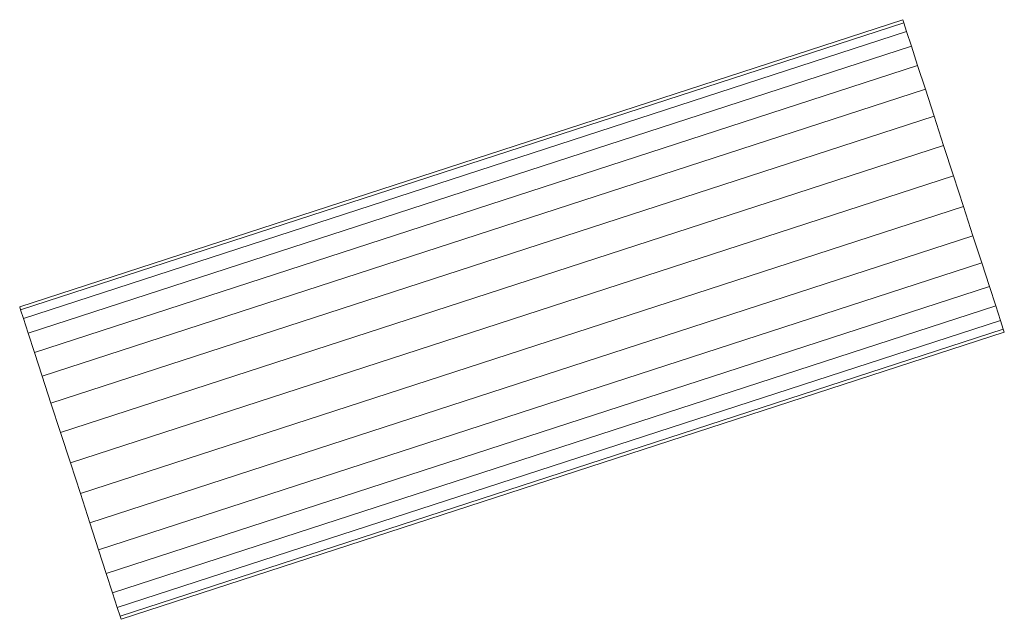
# Model space of a CAD drawing. Units: metres. Extents: x 1.48 to 2.16, y -3.7 to -1.49.
# Drawn here: x 1.48 to 1.51, y -3.48 to -3.46 of the extents above; entities that cross this region are included whole.
import ezdxf

# ---------------------------------------------------------------- set-up
doc = ezdxf.new("R2010")
doc.units = ezdxf.units.M
doc.header["$MEASUREMENT"] = 0
doc.layers.add('72_MDD_INSERT', color=7, linetype='Continuous')
doc.layers.add('72_MDD_SAVA_D3_GAIA_ALU', color=7, linetype='Continuous')

# ---------------------------------------------------------------- blocks, each defined once
blk = doc.blocks.new('72MDD_SAVA_D3_GAIA_ALU1')
at = {"lineweight": 0}
for points in [[(-0.127817, 0.332584, -0.0187), (-0.127337, 0.33274, -0.017756), (-0.117796, 0.303375, -0.017756), (-0.118276, 0.303218, -0.0187)], [(-0.127337, 0.33274, -0.013575), (-0.127817, 0.332584, -0.012631), (-0.118276, 0.303218, -0.012631), (-0.117796, 0.303375, -0.013575)], [(-0.127337, 0.33274, -0.017756), (-0.127042, 0.332837, -0.016731), (-0.1175, 0.303471, -0.016731), (-0.117796, 0.303375, -0.017756)], [(-0.127042, 0.332837, -0.0146), (-0.127337, 0.33274, -0.013575), (-0.117796, 0.303375, -0.013575), (-0.1175, 0.303471, -0.0146)], [(-0.127042, 0.332837, -0.016731), (-0.126942, 0.332868, -0.015666), (-0.1174, 0.303502, -0.015666), (-0.1175, 0.303471, -0.016731)], [(-0.126942, 0.332868, -0.015666), (-0.127042, 0.332837, -0.0146), (-0.1175, 0.303471, -0.0146), (-0.1174, 0.303502, -0.015666)], [(-0.12925, 0.332118, -0.020207), (-0.128463, 0.332375, -0.019527), (-0.118922, 0.303009, -0.019527), (-0.119709, 0.302752, -0.020207)], [(-0.128463, 0.332375, -0.011804), (-0.12925, 0.332118, -0.011124), (-0.119709, 0.302752, -0.011124), (-0.118922, 0.303009, -0.011804)], [(-0.127817, 0.332584, -0.012631), (-0.128463, 0.332375, -0.011804), (-0.118922, 0.303009, -0.011804), (-0.118276, 0.303218, -0.012631)], [(-0.128463, 0.332375, -0.019527), (-0.127817, 0.332584, -0.0187), (-0.118276, 0.303218, -0.0187), (-0.118922, 0.303009, -0.019527)], [(-0.130148, 0.331828, -0.020711), (-0.12925, 0.332118, -0.020207), (-0.119709, 0.302752, -0.020207), (-0.120607, 0.30246, -0.020711)], [(-0.12925, 0.332118, -0.011124), (-0.130148, 0.331828, -0.01062), (-0.120607, 0.30246, -0.01062), (-0.119709, 0.302752, -0.011124)], [(-0.131123, 0.33151, -0.021022), (-0.130148, 0.331828, -0.020711), (-0.120607, 0.30246, -0.020711), (-0.121581, 0.302144, -0.021022)], [(-0.130148, 0.331828, -0.01062), (-0.131123, 0.33151, -0.010309), (-0.121581, 0.302144, -0.010309), (-0.120607, 0.30246, -0.01062)], [(-0.131123, 0.33151, -0.010309), (-0.132136, 0.331182, -0.010204), (-0.122595, 0.301816, -0.010204), (-0.121581, 0.302144, -0.010309)], [(-0.132136, 0.331182, -0.021127), (-0.131123, 0.33151, -0.021022), (-0.121581, 0.302144, -0.021022), (-0.122595, 0.301816, -0.021127)], [(-0.132136, 0.331182, -0.010204), (-0.13315, 0.330851, -0.010309), (-0.123608, 0.301485, -0.010309), (-0.122595, 0.301816, -0.010204)], [(-0.13315, 0.330851, -0.021022), (-0.132136, 0.331182, -0.021127), (-0.122595, 0.301816, -0.021127), (-0.123608, 0.301485, -0.021022)], [(-0.13315, 0.330851, -0.010309), (-0.134124, 0.330536, -0.01062), (-0.124582, 0.30117, -0.01062), (-0.123608, 0.301485, -0.010309)], [(-0.134124, 0.330536, -0.020711), (-0.13315, 0.330851, -0.021022), (-0.123608, 0.301485, -0.021022), (-0.124582, 0.30117, -0.020711)], [(-0.135022, 0.330243, -0.020207), (-0.134124, 0.330536, -0.020711), (-0.124582, 0.30117, -0.020711), (-0.12548, 0.300877, -0.020207)], [(-0.134124, 0.330536, -0.01062), (-0.135022, 0.330243, -0.011124), (-0.12548, 0.300877, -0.011124), (-0.124582, 0.30117, -0.01062)], [(-0.135809, 0.329988, -0.019527), (-0.135022, 0.330243, -0.020207), (-0.12548, 0.300877, -0.020207), (-0.126268, 0.300622, -0.019527)], [(-0.135022, 0.330243, -0.011124), (-0.135809, 0.329988, -0.011804), (-0.126268, 0.300622, -0.011804), (-0.12548, 0.300877, -0.011124)], [(-0.136455, 0.329778, -0.012631), (-0.136935, 0.329622, -0.013575), (-0.127394, 0.300256, -0.013575), (-0.126914, 0.300411, -0.012631)], [(-0.136935, 0.329622, -0.017756), (-0.136455, 0.329778, -0.0187), (-0.126914, 0.300411, -0.0187), (-0.127394, 0.300256, -0.017756)], [(-0.135809, 0.329988, -0.011804), (-0.136455, 0.329778, -0.012631), (-0.126914, 0.300411, -0.012631), (-0.126268, 0.300622, -0.011804)], [(-0.136455, 0.329778, -0.0187), (-0.135809, 0.329988, -0.019527), (-0.126268, 0.300622, -0.019527), (-0.126914, 0.300411, -0.0187)], [(-0.137331, 0.329493, -0.015666), (-0.137231, 0.329526, -0.016731), (-0.127689, 0.30016, -0.016731), (-0.127789, 0.300127, -0.015666)], [(-0.137231, 0.329526, -0.0146), (-0.137331, 0.329493, -0.015666), (-0.127789, 0.300127, -0.015666), (-0.127689, 0.30016, -0.0146)], [(-0.136935, 0.329622, -0.013575), (-0.137231, 0.329526, -0.0146), (-0.127689, 0.30016, -0.0146), (-0.127394, 0.300256, -0.013575)], [(-0.137231, 0.329526, -0.016731), (-0.136935, 0.329622, -0.017756), (-0.127394, 0.300256, -0.017756), (-0.127689, 0.30016, -0.016731)]]:
    blk.add_3dface(points, dxfattribs=at)
blk = doc.blocks.new('EDWG8B1B0FF2409648E7A096F2E8FF4949A6')
at = {"layer": '72_MDD_SAVA_D3_GAIA_ALU', "color": 0}
blk.add_blockref('72MDD_SAVA_D3_GAIA_ALU1', (0, 0, 0.048098), dxfattribs=at)
blk = doc.blocks.new('EDWGD83A49CF251C4464B332654A024F4563')
at = {"layer": '72_MDD_INSERT'}
blk.add_blockref('EDWG8B1B0FF2409648E7A096F2E8FF4949A6', (0.364494, 0), dxfattribs=at)

msp = doc.modelspace()

# ---------------------------------------------------------------- block references
at = {"rotation": 90}
msp.add_blockref('EDWGD83A49CF251C4464B332654A024F4563', (1.815086, -3.707894), dxfattribs=at)

doc.saveas('drawing.dxf')
